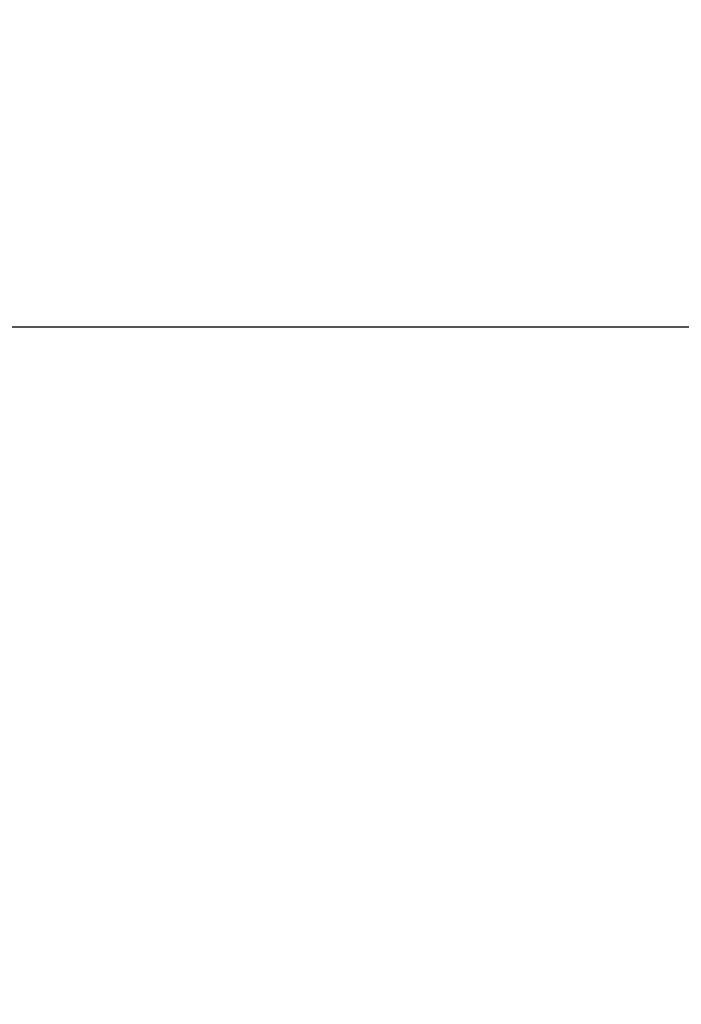
# Model space of a CAD drawing. Units: millimetres. Extents: x 602 to 2581, y 547 to 2222.
# Drawn here: x 2085 to 2181, y 1828 to 1971 of the extents above; entities that cross this region are included whole.
import ezdxf

# ---------------------------------------------------------------- set-up
doc = ezdxf.new("R2010")
doc.units = ezdxf.units.MM
doc.header["$LTSCALE"] = 80
doc.header["$PDSIZE"] = -1
doc.dimstyles.new('ISO-25', dxfattribs={"dimtxt": 2.5, "dimasz": 2.5, "dimexe": 1.25, "dimexo": 0.625, "dimtad": 1, "dimtxsty": 'Standard', "dimcen": 2.5, "dimadec": 0, "dimazin": 0, "dimtfac": 1, "dimtmove": 0, "dimatfit": 3, "dimfxl": 1, "dimarcsym": 0})

# ---------------------------------------------------------------- blocks, each defined once
blk = doc.blocks.new('*D3')
at = {"color": 0, "lineweight": -2}
for p, q in [((2050.49, 2114.79), (2546.23, 2114.79)), ((2538.23, 2088.37), (2538.23, 1490.46)), ((2538.23, 840.16), (2538.23, 1438.08)), ((1624.64, 813.74), (2546.23, 813.74))]:
    blk.add_line(p, q, dxfattribs=at)
at = {"color": 0}
for points in [[(2542.64, 2088.37), (2533.83, 2088.37), (2538.23, 2114.79)], [(2533.83, 840.16), (2542.64, 840.16), (2538.23, 813.74)]]:
    blk.add_solid(points, dxfattribs=at)
at = {"layer": 'Defpoints', "color": 0}
for p in [(2042.49, 2114.79), (1616.64, 813.74), (2538.23, 813.74)]:
    blk.add_point(p, dxfattribs=at)
at = {"color": 0, "insert": (2538.23, 1464.27), "char_height": 28, "attachment_point": 5}
blk.add_mtext('1301', dxfattribs=at)
blk = doc.blocks.new('*D4')
at = {"color": 0, "lineweight": -2}
for p, q in [((2050.68, 1926.43), (2434.67, 1926.43)), ((2426.67, 1900.02), (2426.67, 1472.09)), ((2426.67, 991.78), (2426.67, 1419.71)), ((1501.39, 965.36), (2434.67, 965.36))]:
    blk.add_line(p, q, dxfattribs=at)
at = {"color": 0}
for points in [[(2431.07, 1900.02), (2422.26, 1900.02), (2426.67, 1926.43)], [(2422.26, 991.78), (2431.07, 991.78), (2426.67, 965.36)]]:
    blk.add_solid(points, dxfattribs=at)
at = {"layer": 'Defpoints', "color": 0}
for p in [(2042.68, 1926.43), (1493.39, 965.36), (2426.67, 965.36)]:
    blk.add_point(p, dxfattribs=at)
at = {"color": 0, "insert": (2426.67, 1445.9), "char_height": 28, "attachment_point": 5}
blk.add_mtext('961', dxfattribs=at)

msp = doc.modelspace()

# ---------------------------------------------------------------- dimensions: what is measured, and where the dimension line sits
for base, p1, p2, picture, middle in [((2538.23, 813.74), (2042.49, 2114.79), (1616.64, 813.74), '*D3', (2538.23, 1464.27)), ((2426.67, 965.36), (2042.68, 1926.43), (1493.39, 965.36), '*D4', (2426.67, 1445.9))]:
    dim = msp.add_linear_dim(base=base, p1=p1, p2=p2, angle=90, dimstyle='ISO-25', override={"dimtxt": 28, "dimasz": 26.416, "dimexe": 8, "dimexo": 8, "dimgap": 12.192, "dimtih": 1, "dimtoh": 1, "dimdec": 0, "dimlfac": 1, "dimzin": 1, "dimadec": 2, "dimtdec": 0, "dimtzin": 1})
    dim.commit()
    dim.dimension.update_dxf_attribs({"geometry": picture, "text_midpoint": middle})

doc.saveas('drawing.dxf')
